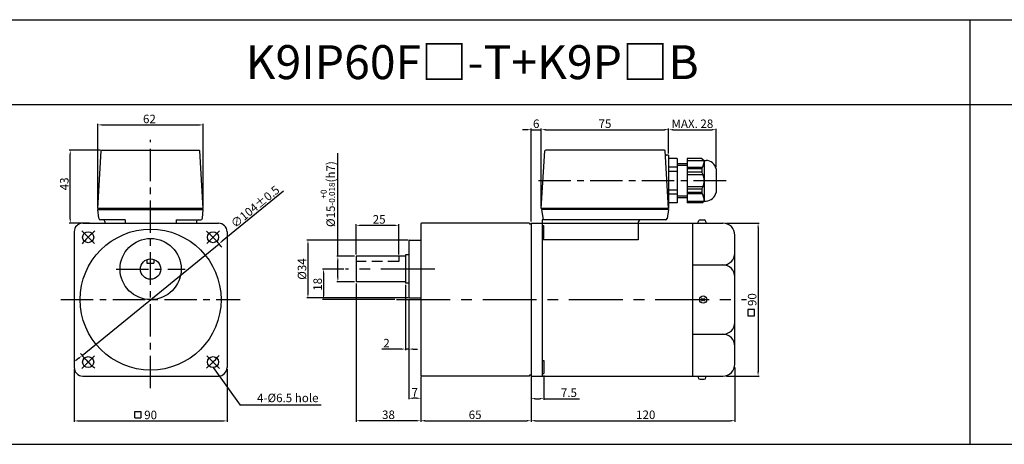
# Model space of a CAD drawing. Units: millimetres. Extents: x 905 to 3205, y 480 to 730.
# Drawn here: x 2045 to 2625, y 480 to 730 of the extents above; entities that cross this region are included whole.
import ezdxf

# ---------------------------------------------------------------- set-up
doc = ezdxf.new("R2010")
doc.units = ezdxf.units.MM
doc.linetypes.add('CENTER', pattern=[50.8, 31.75, -6.35, 6.35, -6.35])
doc.linetypes.add('HIDDEN', pattern=[9.525, 6.35, -3.175])
doc.layers.get('0').update_dxf_attribs({"linetype": 'CONTINUOUS'})
doc.layers.get('DEFPOINTS').update_dxf_attribs({"linetype": 'CONTINUOUS'})
doc.styles.get("Standard").update_dxf_attribs({"font": 'romans.shx', "bigfont": 'whgtxt.shx'})
doc.dimstyles.get("Standard").update_dxf_attribs({"dimtxt": 5, "dimasz": 2.5, "dimexe": 0.6, "dimexo": 1, "dimgap": 1, "dimtad": 1, "dimdsep": 46, "dimtxsty": 'STANDARD', "dimcen": 0.09, "dimclrd": 123, "dimclre": 123, "dimclrt": 3, "dimaunit": 1, "dimadec": 1, "dimazin": 0, "dimtfac": 1, "dimtix": 1, "dimtmove": 0, "dimatfit": 3, "dimfxl": 1, "dimtolj": 1, "dimtzin": 0, "dimarcsym": 0})

# ---------------------------------------------------------------- blocks, each defined once
blk = doc.blocks.new('*D19')
at = {"color": 123, "lineweight": -2}
for p, q in [((2466.03, 525.33), (2466.03, 493.43)), ((2346.03, 502.31), (2346.03, 493.43)), ((2348.53, 494.03), (2463.53, 494.03))]:
    blk.add_line(p, q, dxfattribs=at)
at = {"color": 123}
for points in [[(2348.53, 494.45), (2348.53, 493.61), (2346.03, 494.03)], [(2463.53, 494.45), (2463.53, 493.61), (2466.03, 494.03)]]:
    blk.add_solid(points, dxfattribs=at)
at = {"layer": 'DEFPOINTS', "color": 0}
for p in [(2466.03, 526.33), (2346.03, 503.31), (2466.03, 494.03)]:
    blk.add_point(p, dxfattribs=at)
at = {"color": 3, "insert": (2413.53, 497.53), "char_height": 5, "attachment_point": 5}
blk.add_mtext('\\A1;120', dxfattribs=at)
blk = doc.blocks.new('*D20')
at = {"color": 123, "lineweight": -2}
for p, q in [((2243.03, 574.83), (2243.03, 493.43)), ((2281.03, 519.83), (2281.03, 493.43)), ((2278.53, 494.03), (2245.53, 494.03))]:
    blk.add_line(p, q, dxfattribs=at)
at = {"color": 123}
for points in [[(2245.53, 494.45), (2245.53, 493.61), (2243.03, 494.03)], [(2278.53, 494.45), (2278.53, 493.61), (2281.03, 494.03)]]:
    blk.add_solid(points, dxfattribs=at)
at = {"layer": 'DEFPOINTS', "color": 0}
for p in [(2243.03, 575.83), (2281.03, 520.83), (2243.03, 494.03)]:
    blk.add_point(p, dxfattribs=at)
at = {"color": 3, "insert": (2262.03, 497.53), "char_height": 5, "attachment_point": 5}
blk.add_mtext('\\A1;38', dxfattribs=at)
blk = doc.blocks.new('*D21')
at = {"color": 123, "lineweight": -2}
for p, q in [((2281.03, 519.83), (2281.03, 493.43)), ((2346.03, 519.83), (2346.03, 493.43)), ((2283.53, 494.03), (2343.53, 494.03))]:
    blk.add_line(p, q, dxfattribs=at)
at = {"color": 123}
for points in [[(2283.53, 494.45), (2283.53, 493.61), (2281.03, 494.03)], [(2343.53, 494.45), (2343.53, 493.61), (2346.03, 494.03)]]:
    blk.add_solid(points, dxfattribs=at)
at = {"layer": 'DEFPOINTS', "color": 0}
for p in [(2281.03, 520.83), (2346.03, 520.83), (2346.03, 494.03)]:
    blk.add_point(p, dxfattribs=at)
at = {"color": 3, "insert": (2313.05, 497.53), "char_height": 5, "attachment_point": 5}
blk.add_mtext('\\A1;65', dxfattribs=at)
blk = doc.blocks.new('*D22')
at = {"color": 123, "lineweight": -2}
for p, q in [((2232.21, 590.83), (2232.21, 651.49)), ((2242.03, 590.83), (2231.61, 590.83)), ((2232.21, 578.33), (2232.21, 588.33)), ((2242.03, 575.83), (2231.61, 575.83))]:
    blk.add_line(p, q, dxfattribs=at)
at = {"color": 123}
for points in [[(2231.79, 588.33), (2232.63, 588.33), (2232.21, 590.83)], [(2231.79, 578.33), (2232.63, 578.33), (2232.21, 575.83)]]:
    blk.add_solid(points, dxfattribs=at)
at = {"layer": 'DEFPOINTS', "color": 0}
for p in [(2232.21, 590.83), (2243.03, 590.83), (2243.03, 575.83)]:
    blk.add_point(p, dxfattribs=at)
at = {"color": 3, "insert": (2226.29, 627.46), "char_height": 5, "attachment_point": 5, "rotation": 90}
blk.add_mtext('\\A1;\\A1;{\\f??|b0|i0|c0|p49;%%C\\f??|b0|i0|c129|p49;15\\f??|b0|i0|c0|p49;\\H0.7x;\\S+0^ -0.018;\\H1.429x;(h}7{\\f??|b0|i0|c0|p49;)}', dxfattribs=at)
blk = doc.blocks.new('*D23')
at = {"color": 123, "lineweight": -2}
for p, q in [((2243.03, 591.83), (2243.03, 609.66)), ((2265.53, 609.06), (2245.53, 609.06)), ((2268.03, 591.83), (2268.03, 609.66))]:
    blk.add_line(p, q, dxfattribs=at)
at = {"color": 123}
for points in [[(2245.53, 609.47), (2245.53, 608.64), (2243.03, 609.06)], [(2265.53, 609.47), (2265.53, 608.64), (2268.03, 609.06)]]:
    blk.add_solid(points, dxfattribs=at)
at = {"layer": 'DEFPOINTS', "color": 0}
for p in [(2243.03, 609.06), (2243.03, 590.83), (2268.03, 590.83)]:
    blk.add_point(p, dxfattribs=at)
at = {"color": 3, "insert": (2256.53, 612.56), "char_height": 5, "attachment_point": 5}
blk.add_mtext('\\A1;25', dxfattribs=at)
blk = doc.blocks.new('*D24')
at = {"color": 123, "lineweight": -2}
for p, q in [((2273.53, 600.33), (2214, 600.33)), ((2214.6, 597.83), (2214.6, 568.83)), ((2273.53, 566.33), (2214, 566.33))]:
    blk.add_line(p, q, dxfattribs=at)
at = {"color": 123}
for points in [[(2214.19, 597.83), (2215.02, 597.83), (2214.6, 600.33)], [(2214.19, 568.83), (2215.02, 568.83), (2214.6, 566.33)]]:
    blk.add_solid(points, dxfattribs=at)
at = {"layer": 'DEFPOINTS', "color": 0}
for p in [(2274.53, 600.33), (2214.6, 566.33), (2274.53, 566.33)]:
    blk.add_point(p, dxfattribs=at)
at = {"color": 3, "insert": (2211.1, 583.33), "char_height": 5, "attachment_point": 5, "rotation": 90}
blk.add_mtext('\\A1;{\\f??|b0|i0|c0|p49;%%C}34', dxfattribs=at)
blk = doc.blocks.new('*D63')
at = {"color": 123, "lineweight": -2}
for p, q in [((2235.7, 583.33), (2223.19, 583.33)), ((2223.79, 580.83), (2223.79, 567.83)), ((2265.7, 565.33), (2223.19, 565.33))]:
    blk.add_line(p, q, dxfattribs=at)
at = {"color": 123}
for points in [[(2223.37, 580.83), (2224.2, 580.83), (2223.79, 583.33)], [(2223.37, 567.83), (2224.2, 567.83), (2223.79, 565.33)]]:
    blk.add_solid(points, dxfattribs=at)
at = {"layer": 'DEFPOINTS', "color": 0}
for p in [(2236.7, 583.33), (2223.79, 565.33), (2266.7, 565.33)]:
    blk.add_point(p, dxfattribs=at)
at = {"color": 3, "insert": (2220.29, 574.33), "char_height": 5, "attachment_point": 5, "rotation": 90}
blk.add_mtext('\\A1;18', dxfattribs=at)
blk = doc.blocks.new('*D25')
at = {"color": 123, "lineweight": -2}
for p, q in [((2274.03, 565.83), (2274.03, 506.66)), ((2281.03, 519.83), (2281.03, 506.66)), ((2278.53, 507.26), (2276.53, 507.26))]:
    blk.add_line(p, q, dxfattribs=at)
at = {"color": 123}
for points in [[(2276.53, 507.68), (2276.53, 506.84), (2274.03, 507.26)], [(2278.53, 507.68), (2278.53, 506.84), (2281.03, 507.26)]]:
    blk.add_solid(points, dxfattribs=at)
at = {"layer": 'DEFPOINTS', "color": 0}
for p in [(2274.03, 566.83), (2281.03, 520.83), (2274.03, 507.26)]:
    blk.add_point(p, dxfattribs=at)
at = {"color": 3, "insert": (2277.53, 510.76), "char_height": 5, "attachment_point": 5}
blk.add_mtext('\\A1;7', dxfattribs=at)
blk = doc.blocks.new('*D26')
at = {"color": 123, "lineweight": -2}
for p, q in [((2346.03, 519.83), (2346.03, 506.41)), ((2353.53, 520.74), (2353.53, 506.41)), ((2348.53, 507.01), (2351.03, 507.01)), ((2353.53, 507.01), (2374.5, 507.01))]:
    blk.add_line(p, q, dxfattribs=at)
at = {"color": 123}
for points in [[(2348.53, 507.43), (2348.53, 506.59), (2346.03, 507.01)], [(2351.03, 507.43), (2351.03, 506.59), (2353.53, 507.01)]]:
    blk.add_solid(points, dxfattribs=at)
at = {"layer": 'DEFPOINTS', "color": 0}
for p in [(2346.03, 520.83), (2353.53, 521.74), (2353.53, 507.01)]:
    blk.add_point(p, dxfattribs=at)
at = {"color": 3, "insert": (2368.27, 510.51), "char_height": 5, "attachment_point": 5}
blk.add_mtext('\\A1;7.5', dxfattribs=at)
blk = doc.blocks.new('*D27')
at = {"color": 123, "lineweight": -2}
for p, q in [((2461.03, 610.33), (2480.3, 610.33)), ((2479.7, 607.83), (2479.7, 522.83)), ((2461.03, 520.33), (2480.3, 520.33))]:
    blk.add_line(p, q, dxfattribs=at)
at = {"color": 123}
for points in [[(2479.28, 607.83), (2480.12, 607.83), (2479.7, 610.33)], [(2479.28, 522.83), (2480.12, 522.83), (2479.7, 520.33)]]:
    blk.add_solid(points, dxfattribs=at)
at = {"layer": 'DEFPOINTS', "color": 0}
for p in [(2460.03, 610.33), (2460.03, 520.33), (2479.7, 520.33)]:
    blk.add_point(p, dxfattribs=at)
at = {"color": 3, "insert": (2476.2, 565.33), "char_height": 5, "attachment_point": 5, "rotation": 90}
blk.add_mtext('\\A1;90', dxfattribs=at)
blk = doc.blocks.new('*D45')
at = {"color": 123, "lineweight": -2}
for p, q in [((2272.03, 573.98), (2272.03, 535.61)), ((2274.03, 565.83), (2274.03, 535.61)), ((2269.53, 536.21), (2258.19, 536.21)), ((2274.03, 536.21), (2272.03, 536.21)), ((2276.53, 536.21), (2279.03, 536.21))]:
    blk.add_line(p, q, dxfattribs=at)
at = {"color": 123}
for points in [[(2269.53, 536.63), (2269.53, 535.8), (2272.03, 536.21)], [(2276.53, 536.63), (2276.53, 535.8), (2274.03, 536.21)]]:
    blk.add_solid(points, dxfattribs=at)
at = {"layer": 'DEFPOINTS', "color": 0}
for p in [(2272.03, 574.98), (2274.03, 566.83), (2272.03, 536.21)]:
    blk.add_point(p, dxfattribs=at)
at = {"color": 3, "insert": (2260.86, 539.71), "char_height": 5, "attachment_point": 5}
blk.add_mtext('\\A1;2', dxfattribs=at)
blk = doc.blocks.new('*D46')
at = {"color": 123, "lineweight": -2}
for p, q in [((2076.94, 524.36), (2076.94, 493.31)), ((2166.94, 524.36), (2166.94, 493.31)), ((2079.44, 493.91), (2164.44, 493.91))]:
    blk.add_line(p, q, dxfattribs=at)
at = {"color": 123}
for points in [[(2079.44, 494.33), (2079.44, 493.49), (2076.94, 493.91)], [(2164.44, 494.33), (2164.44, 493.49), (2166.94, 493.91)]]:
    blk.add_solid(points, dxfattribs=at)
at = {"layer": 'DEFPOINTS', "color": 0}
for p in [(2076.94, 525.36), (2166.94, 525.36), (2166.94, 493.91)]:
    blk.add_point(p, dxfattribs=at)
at = {"color": 3, "insert": (2121.94, 497.41), "char_height": 5, "attachment_point": 5}
blk.add_mtext('\\A1;90', dxfattribs=at)
blk = doc.blocks.new('*D79')
at = {"color": 123, "lineweight": -2}
for p, q in [((2200.21, 629.18), (2164.17, 599.77)), ((2081.65, 532.44), (2162.23, 598.19)), ((2079.71, 530.86), (2077.78, 529.28))]:
    blk.add_line(p, q, dxfattribs=at)
at = {"color": 123}
for points in [[(2163.9, 600.09), (2164.43, 599.45), (2162.23, 598.19)], [(2079.45, 531.18), (2079.98, 530.54), (2081.65, 532.44)]]:
    blk.add_solid(points, dxfattribs=at)
at = {"layer": 'DEFPOINTS', "color": 0}
for p in [(2162.23, 598.19), (2081.65, 532.44)]:
    blk.add_point(p, dxfattribs=at)
at = {"color": 3, "insert": (2183.48, 620.05), "char_height": 5, "attachment_point": 5, "rotation": 39.21287}
blk.add_mtext('\\A1;∅104%%P0.5', dxfattribs=at)
blk = doc.blocks.new('*D80')
at = {"color": 123, "lineweight": -2}
for p, q in [((2090.94, 620.01), (2090.94, 668.79)), ((2093.44, 668.19), (2150.44, 668.19)), ((2152.94, 620.01), (2152.94, 668.79))]:
    blk.add_line(p, q, dxfattribs=at)
at = {"color": 123}
for points in [[(2093.44, 668.61), (2093.44, 667.78), (2090.94, 668.19)], [(2150.44, 668.61), (2150.44, 667.78), (2152.94, 668.19)]]:
    blk.add_solid(points, dxfattribs=at)
at = {"layer": 'DEFPOINTS', "color": 0}
for p in [(2152.94, 668.19), (2090.94, 619.01), (2152.94, 619.01)]:
    blk.add_point(p, dxfattribs=at)
at = {"color": 3, "insert": (2121.24, 671.69), "char_height": 5, "attachment_point": 5}
blk.add_mtext('\\A1;62', dxfattribs=at)
blk = doc.blocks.new('*D47')
at = {"color": 123, "lineweight": -2}
for p, q in [((2092.41, 653.31), (2074.02, 653.31)), ((2074.62, 612.81), (2074.62, 650.81)), ((2085.94, 610.31), (2074.02, 610.31))]:
    blk.add_line(p, q, dxfattribs=at)
at = {"color": 123}
for points in [[(2074.2, 650.81), (2075.04, 650.81), (2074.62, 653.31)], [(2074.2, 612.81), (2075.04, 612.81), (2074.62, 610.31)]]:
    blk.add_solid(points, dxfattribs=at)
at = {"layer": 'DEFPOINTS', "color": 0}
for p in [(2074.62, 653.31), (2093.41, 653.31), (2086.94, 610.31)]:
    blk.add_point(p, dxfattribs=at)
at = {"color": 3, "insert": (2071.12, 633.45), "char_height": 5, "attachment_point": 5, "rotation": 90}
blk.add_mtext('\\A1;43', dxfattribs=at)
blk = doc.blocks.new('*D81')
at = {"color": 123, "lineweight": -2}
for p, q in [((2427.02, 651.33), (2427.02, 665.97)), ((2429.52, 665.37), (2452.52, 665.37)), ((2455.02, 643.33), (2455.02, 665.97))]:
    blk.add_line(p, q, dxfattribs=at)
at = {"color": 123}
for points in [[(2429.52, 665.79), (2429.52, 664.96), (2427.02, 665.37)], [(2452.52, 665.79), (2452.52, 664.96), (2455.02, 665.37)]]:
    blk.add_solid(points, dxfattribs=at)
at = {"layer": 'DEFPOINTS', "color": 0}
for p in [(2455.02, 665.37), (2427.02, 650.33), (2455.02, 642.33)]:
    blk.add_point(p, dxfattribs=at)
at = {"color": 3, "insert": (2441.02, 668.87), "char_height": 5, "attachment_point": 5}
blk.add_mtext('\\A1;MAX. 28', dxfattribs=at)
blk = doc.blocks.new('*D82')
at = {"color": 123, "lineweight": -2}
for p, q in [((2352.03, 620.03), (2352.03, 665.99)), ((2354.53, 665.39), (2424.52, 665.39)), ((2427.02, 651.33), (2427.02, 665.99))]:
    blk.add_line(p, q, dxfattribs=at)
at = {"color": 123}
for points in [[(2354.53, 665.81), (2354.53, 664.97), (2352.03, 665.39)], [(2424.52, 665.81), (2424.52, 664.97), (2427.02, 665.39)]]:
    blk.add_solid(points, dxfattribs=at)
at = {"layer": 'DEFPOINTS', "color": 0}
for p in [(2427.02, 665.39), (2427.02, 650.33), (2352.03, 619.03)]:
    blk.add_point(p, dxfattribs=at)
at = {"color": 3, "insert": (2389.53, 668.89), "char_height": 5, "attachment_point": 5}
blk.add_mtext('\\A1;75', dxfattribs=at)
blk = doc.blocks.new('*D83')
at = {"color": 123, "lineweight": -2}
for p, q in [((2343.53, 665.39), (2341.03, 665.39)), ((2346.03, 611.33), (2346.03, 665.99)), ((2346.03, 665.39), (2352.03, 665.39)), ((2352.03, 620.03), (2352.03, 665.99)), ((2354.53, 665.39), (2357.03, 665.39))]:
    blk.add_line(p, q, dxfattribs=at)
at = {"color": 123}
for points in [[(2343.53, 665.81), (2343.53, 664.97), (2346.03, 665.39)], [(2354.53, 665.81), (2354.53, 664.97), (2352.03, 665.39)]]:
    blk.add_solid(points, dxfattribs=at)
at = {"layer": 'DEFPOINTS', "color": 0}
for p in [(2352.03, 665.39), (2352.03, 619.03), (2346.03, 610.33)]:
    blk.add_point(p, dxfattribs=at)
at = {"color": 3, "insert": (2349.03, 668.89), "char_height": 5, "attachment_point": 5}
blk.add_mtext('\\A1;6', dxfattribs=at)

msp = doc.modelspace()

# ---------------------------------------------------------------- linework, layer by layer
for p, q in [((904.57, 730.143), (3204.57, 730.143)), ((2604.57, 480.143), (2604.57, 730.143)), ((904.57, 680.143), (3204.57, 680.143)), ((2090.939, 619.013), (2092.911, 652.843)), ((2093.41, 653.313), (2150.467, 653.313)), ((2152.939, 619.013), (2150.966, 652.843)), ((2352.027, 619.034), (2354.115, 652.865)), ((2424.552, 653.334), (2354.614, 653.334)), ((2427.024, 619.034), (2425.051, 652.863)), ((2427.024, 650.334), (2425.67, 650.334)), ((2427.024, 650.334), (2427.024, 619.034)), ((2432.024, 648.334), (2427.024, 648.334)), ((2432.024, 648.334), (2432.024, 622.334)), ((2438.024, 645.334), (2432.024, 645.334)), ((2438.024, 644.334), (2432.024, 644.334)), ((2438.024, 648.334), (2438.024, 622.334)), ((2446.524, 648.334), (2438.024, 648.334)), ((2438.024, 647.334), (2449.024, 647.334)), ((2446.524, 648.334), (2448.024, 647.334)), ((2448.024, 647.334), (2448.024, 623.334)), ((2432.024, 643.334), (2427.024, 643.334)), ((2432.024, 640.834), (2427.024, 640.834)), ((2446.941, 643.034), (2438.024, 643.034)), ((2446.524, 642.334), (2438.024, 642.334)), ((2446.524, 640.334), (2438.024, 640.334)), ((2447.322, 638.834), (2438.024, 638.834)), ((2446.524, 642.334), (2446.524, 640.334)), ((2455.024, 642.334), (2455.024, 628.334)), ((2432.024, 629.834), (2427.024, 629.834)), ((2432.024, 627.334), (2427.024, 627.334)), ((2438.024, 626.334), (2432.024, 626.334)), ((2447.322, 631.834), (2438.024, 631.834)), ((2446.524, 630.334), (2438.024, 630.334)), ((2446.524, 628.334), (2438.024, 628.334)), ((2446.941, 627.634), (2438.024, 627.634)), ((2446.524, 630.334), (2446.524, 628.334)), ((2432.024, 622.334), (2427.024, 622.334)), ((2438.024, 625.334), (2432.024, 625.334)), ((2438.024, 623.334), (2449.024, 623.334)), ((2446.524, 622.334), (2438.024, 622.334)), ((2446.524, 622.334), (2448.024, 623.334)), ((2152.939, 619.013), (2090.939, 619.013)), ((2091.362, 613.23), (2090.939, 618.313)), ((2090.939, 618.313), (2152.939, 618.313)), ((2091.639, 619.013), (2091.639, 618.313)), ((2152.239, 619.013), (2152.239, 618.313)), ((2152.515, 613.23), (2152.939, 618.313)), ((2427.024, 619.034), (2352.027, 619.034)), ((2427.024, 618.334), (2352.144, 618.334)), ((2352.144, 618.334), (2353.144, 612.334)), ((2352.844, 619.034), (2352.844, 618.334)), ((2427.024, 618.334), (2426.163, 613.17)), ((2426.324, 619.034), (2426.324, 618.334)), ((2081.939, 610.313), (2161.939, 610.313)), ((2106.939, 612.313), (2092.359, 612.313)), ((2094.939, 611.313), (2094.939, 610.313)), ((2106.939, 612.313), (2106.939, 610.313)), ((2136.939, 612.313), (2151.519, 612.313)), ((2136.939, 612.313), (2136.939, 610.313)), ((2148.939, 611.313), (2148.939, 610.313)), ((2281.027, 609.834), (2281.027, 520.834)), ((2345.027, 610.334), (2281.527, 610.334)), ((2345.027, 610.334), (2345.027, 609.834)), ((2346.027, 609.834), (2345.027, 609.834)), ((2346.027, 610.334), (2346.027, 520.334)), ((2346.027, 610.334), (2459.027, 610.334)), ((2352.627, 612.334), (2352.627, 520.334)), ((2425.177, 612.334), (2352.627, 612.334)), ((2352.627, 608.933), (2353.527, 608.933)), ((2353.527, 601.233), (2353.527, 608.933)), ((2409.144, 610.834), (2409.144, 600.499)), ((2441.027, 610.334), (2441.027, 520.334)), ((2444.494, 610.334), (2444.494, 611.223)), ((2445.494, 612.223), (2447.927, 612.223)), ((2448.927, 611.223), (2448.927, 610.334)), ((2076.939, 605.313), (2076.939, 525.313)), ((2166.939, 605.313), (2166.939, 525.313)), ((2466.027, 527.334), (2466.027, 603.334)), ((2274.027, 599.834), (2274.027, 566.834)), ((2274.527, 600.334), (2281.027, 600.334)), ((2352.627, 601.233), (2353.527, 601.233)), ((2409.144, 600.499), (2352.627, 600.499)), ((2272.027, 591.684), (2272.027, 574.984)), ((2274.027, 591.684), (2272.027, 591.684)), ((2272.027, 590.834), (2243.027, 590.834)), ((2243.027, 590.834), (2243.027, 575.834)), ((2441.027, 585.738), (2459.027, 585.738)), ((2272.027, 575.834), (2243.027, 575.834)), ((2274.027, 574.984), (2272.027, 574.984)), ((2274.527, 566.334), (2281.027, 566.334)), ((2446.467, 566.189), (2448.173, 564.483)), ((2448.177, 566.189), (2446.47, 564.483)), ((2441.027, 544.93), (2459.027, 544.93)), ((2352.627, 529.436), (2353.527, 529.436)), ((2353.527, 529.436), (2353.527, 521.736)), ((2081.939, 520.313), (2161.939, 520.313)), ((2345.027, 520.334), (2281.527, 520.334)), ((2346.027, 520.834), (2345.027, 520.834)), ((2345.027, 520.834), (2345.027, 520.334)), ((2346.027, 520.334), (2459.027, 520.334)), ((2352.627, 521.736), (2353.527, 521.736)), ((2444.494, 520.334), (2444.494, 519.445)), ((2445.494, 518.445), (2447.927, 518.445)), ((2448.927, 519.445), (2448.927, 520.334)), ((904.57, 480.143), (3204.57, 480.143))]:
    msp.add_line(p, q)
at = {"color": 1, "linetype": 'CENTER', "ltscale": 0.6}
for p, q in [((2121.939, 513.165), (2121.939, 659.462)), ((2460.807, 635.334), (2349.598, 635.334)), ((2101.663, 583.313), (2142.214, 583.313)), ((2069.119, 565.313), (2174.758, 565.313))]:
    msp.add_line(p, q, dxfattribs=at)
at = {"color": 1, "linetype": 'CENTER'}
for p, q in [((2081.457, 605.795), (2088.882, 598.371)), ((2162.421, 605.795), (2154.996, 598.371)), ((2289.361, 583.334), (2236.695, 583.334)), ((2266.702, 565.334), (2472.829, 565.334)), ((2081.457, 524.832), (2088.882, 532.256)), ((2162.421, 524.832), (2154.996, 532.256))]:
    msp.add_line(p, q, dxfattribs=at)
at = {"ltscale": 0.6}
for p, q in [((2119.804, 588.92), (2119.804, 586.811)), ((2119.804, 586.811), (2123.804, 586.811)), ((2123.804, 589.016), (2123.804, 586.811))]:
    msp.add_line(p, q, dxfattribs=at)
at = {"color": 2, "linetype": 'HIDDEN'}
for p, q in [((2268.027, 587.834), (2243.027, 587.834)), ((2268.027, 590.834), (2268.027, 587.834))]:
    msp.add_line(p, q, dxfattribs=at)
at = {"lineweight": 0}
for p, q in [((2274.027, 566.834), (2274.027, 568.334)), ((2281.027, 566.334), (2278.527, 566.334))]:
    msp.add_line(p, q, dxfattribs=at)
at = {"color": 3}
for p, q in [((2477.546, 559.456), (2473.696, 559.456)), ((2473.696, 559.456), (2473.696, 555.826)), ((2477.546, 555.826), (2477.546, 559.456)), ((2473.696, 555.826), (2477.546, 555.826)), ((2112.576, 499.53), (2116.206, 499.53)), ((2112.576, 495.68), (2112.576, 499.53)), ((2116.206, 499.53), (2116.206, 495.68)), ((2112.576, 495.68), (2116.206, 495.68))]:
    msp.add_line(p, q, dxfattribs=at)
at = {"color": 123}
msp.add_line((2222.367, 503.101), (2174.584, 503.101), dxfattribs=at)
at = {"ltscale": 0.6}
for centre, radius in [((2121.938, 565.313), 41.5), ((2121.939, 583.313), 18), ((2121.939, 583.313), 6)]:
    msp.add_circle(centre, radius, dxfattribs=at)
for centre, radius in [((2085.169, 602.083), 3.25), ((2158.708, 602.083), 3.25), ((2447.322, 565.334), 2.148), ((2085.169, 528.544), 3.25), ((2158.708, 528.544), 3.25)]:
    msp.add_circle(centre, radius)
for centre, radius, start, end in [((2093.41, 652.813), 0.5, 90, 176.662917), ((2150.467, 652.813), 0.5, 3.337083, 90), ((2354.614, 652.834), 0.5, 90, 176.468733), ((2424.552, 652.834), 0.5, 3.337083, 90), ((2425.67, 650.834), 0.5, 183.337083, 270), ((2438.94, 647.334), 9.083, 326.601512, 0), ((2448.524, 640.634), 6.719, 14.656751, 85.732107), ((2438.94, 635.334), 9.083, 326.601512, 33.398488), ((2438.94, 623.334), 9.083, 0, 33.398488), ((2448.524, 630.034), 6.719, 274.267893, 345.343249), ((2081.939, 605.313), 5, 90, 180), ((2092.359, 613.313), 1, 184.763642, 270), ((2093.939, 611.313), 1, 0, 90), ((2149.939, 611.313), 1, 90, 180), ((2151.519, 613.313), 1, 270, 355.236358), ((2161.939, 605.313), 5, 0, 90), ((2281.527, 609.834), 0.5, 90, 180), ((2410.644, 610.834), 1.5, 90, 180), ((2425.177, 613.334), 1, 270, 350.537678), ((2445.494, 611.223), 1, 90, 180), ((2447.927, 611.223), 1, 0, 90), ((2459.027, 603.334), 7, 0, 90), ((2274.527, 599.834), 0.5, 90, 180), ((2459.027, 592.738), 7, 270, 0), ((2459.027, 578.738), 7, 0, 90), ((2274.527, 566.834), 0.5, 180, 270), ((2459.027, 551.93), 7, 270, 0), ((2459.027, 537.93), 7, 0, 90), ((2081.939, 525.313), 5, 180, 270), ((2161.939, 525.313), 5, 270, 0), ((2459.027, 527.334), 7, 270, 0), ((2281.527, 520.834), 0.5, 180, 270), ((2445.494, 519.445), 1, 180, 270), ((2447.927, 519.445), 1, 270, 0)]:
    msp.add_arc(centre, radius, start, end)
at = {"color": 1, "linetype": 'CENTER'}
for start, end in [(129.21287, 140.78713), (36.364259, 50.78713), (217.52208, 230.78713), (309.21287, 320.78713)]:
    msp.add_arc((2121.939, 565.313), 52, start, end, dxfattribs=at)
at = {"lineweight": 0}
msp.add_arc((2274.527, 566.834), 0.5, 180, 270, dxfattribs=at)

# ---------------------------------------------------------------- texts
at = {"insert": (2311.304, 705.143), "char_height": 20, "width": 1200, "attachment_point": 5}
msp.add_mtext('{\\fGulim|b0|i0|c129|p50;K9IP60F□-T+K9P□B}', dxfattribs=at)
at = {"color": 3, "insert": (2220.836, 509.946), "char_height": 5, "attachment_point": 3}
msp.add_mtext('4-%%C6.5 hole', dxfattribs=at)

# ---------------------------------------------------------------- dimensions: what is measured, and where the dimension line sits
for base, p1, p2, picture, middle in [((2152.939, 668.195), (2090.939, 619.013), (2152.939, 619.013), '*D80', (2121.241, 668.195)), ((2352.027, 665.39), (2346.027, 610.334), (2352.027, 619.034), '*D83', (2349.027, 665.39)), ((2427.024, 665.39), (2352.027, 619.034), (2427.024, 650.334), '*D82', (2389.525, 665.39)), ((2272.027, 536.215), (2274.027, 566.834), (2272.027, 574.984), '*D45', (2260.86, 536.215)), ((2166.939, 493.912), (2076.939, 525.356), (2166.939, 525.356), '*D46', (2121.939, 493.912)), ((2466.027, 494.03), (2346.027, 503.309), (2466.027, 526.334), '*D19', (2413.527, 494.03)), ((2346.027, 494.03), (2281.027, 520.834), (2346.027, 520.834), '*D21', (2313.055, 494.03)), ((2353.527, 507.01), (2346.027, 520.834), (2353.527, 521.736), '*D26', (2368.265, 507.01))]:
    dim = msp.add_linear_dim(base=base, p1=p1, p2=p2, dimstyle='STANDARD')
    dim.commit()
    dim.dimension.update_dxf_attribs({"geometry": picture, "text_midpoint": middle, "dimtype": 160})
dim = msp.add_linear_dim(base=(2455.024, 665.373), p1=(2427.024, 650.334), p2=(2455.024, 642.334), text='MAX. <>', dimstyle='STANDARD')
dim.commit()
dim.dimension.update_dxf_attribs({"geometry": '*D81', "text_midpoint": (2441.024, 665.373), "dimtype": 160})
for base, p1, p2, text, picture, middle in [((2232.21, 590.834), (2243.027, 575.834), (2243.027, 590.834), '\\A1;{\\f??|b0|i0|c0|p49;%%C\\f??|b0|i0|c129|p49;15\\f??|b0|i0|c0|p49;\\H0.7x;\\S+0^ -0.018;\\H1.429x;(h}7{\\f??|b0|i0|c0|p49;)}', '*D22', (2232.21, 627.464)), ((2214.604, 566.334), (2274.527, 600.334), (2274.527, 566.334), '{\\f??|b0|i0|c0|p49;%%C}<>', '*D24', (2214.604, 583.334))]:
    dim = msp.add_linear_dim(base=base, p1=p1, p2=p2, angle=90, text=text, dimstyle='STANDARD')
    dim.commit()
    dim.dimension.update_dxf_attribs({"geometry": picture, "text_midpoint": middle, "dimtype": 160})
for base, p1, p2, angle, picture, middle in [((2074.619, 653.313), (2086.939, 610.313), (2093.41, 653.313), 90, '*D47', (2074.619, 633.451)), ((2243.027, 609.056), (2268.027, 590.834), (2243.027, 590.834), 180, '*D23', (2256.527, 609.056)), ((2479.701, 520.334), (2460.027, 610.334), (2460.027, 520.334), 90, '*D27', (2479.701, 565.334)), ((2223.787, 565.334), (2236.695, 583.334), (2266.702, 565.334), 90, '*D63', (2223.787, 574.334)), ((2243.027, 494.03), (2281.027, 520.834), (2243.027, 575.834), 180, '*D20', (2262.027, 494.03)), ((2274.027, 507.26), (2281.027, 520.834), (2274.027, 566.834), 180, '*D25', (2277.527, 507.26))]:
    dim = msp.add_linear_dim(base=base, p1=p1, p2=p2, angle=angle, dimstyle='STANDARD')
    dim.commit()
    dim.dimension.update_dxf_attribs({"geometry": picture, "text_midpoint": middle, "dimtype": 160})
dim = msp.add_diameter_dim_2p(p1=(2081.649, 532.439), p2=(2162.228, 598.188), text='<>%%P0.5', dimstyle='STANDARD')
dim.commit()
dim.dimension.update_dxf_attribs({"geometry": '*D79', "text_midpoint": (2185.694, 617.335), "dimtype": 163})

# ---------------------------------------------------------------- leaders
msp.add_leader([(2158.733, 525.448), (2174.584, 503.101)], dimstyle='STANDARD')

doc.saveas('drawing.dxf')
